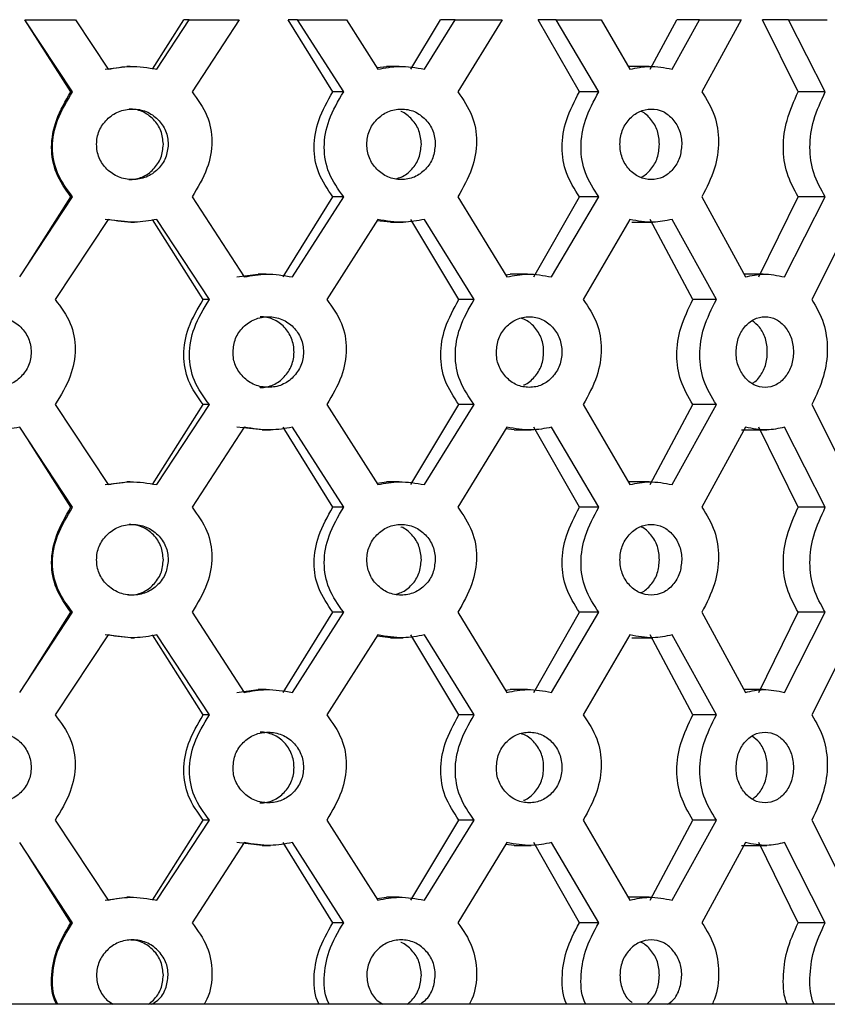
# Model space of a CAD drawing. Units: millimetres. Extents: x 5 to 995, y 5 to 995.
# Drawn here: x 857 to 877, y 552 to 575 of the extents above; entities that cross this region are included whole.
import ezdxf

# ---------------------------------------------------------------- set-up
doc = ezdxf.new("R2010")
doc.units = ezdxf.units.MM

msp = doc.modelspace()

# ---------------------------------------------------------------- linework, layer by layer
at = {"color": 7, "linetype": 'Continuous', "lineweight": 25}
for p, q in [((858.518, 573.723), (857.371, 575.459)), ((857.371, 575.459), (858.584, 575.459)), ((857.371, 575.459), (857.371, 575.459)), ((858.479, 573.723), (857.371, 575.459)), ((858.584, 575.459), (859.37, 574.268)), ((860.437, 574.268), (861.192, 575.459)), ((860.545, 574.268), (861.326, 575.459)), ((861.326, 575.459), (861.192, 575.459)), ((861.326, 575.459), (862.525, 575.459)), ((862.525, 575.459), (861.391, 573.723)), ((863.928, 575.459), (863.705, 575.459)), ((864.781, 573.723), (863.705, 575.459)), ((865.041, 573.723), (863.928, 575.459)), ((863.928, 575.459), (865.105, 575.459)), ((865.105, 575.459), (865.861, 574.268)), ((866.658, 574.268), (867.374, 575.459)), ((866.984, 574.268), (867.725, 575.459)), ((867.725, 575.459), (867.374, 575.459)), ((867.725, 575.459), (868.852, 575.459)), ((868.852, 575.459), (867.786, 573.723)), ((870.712, 573.723), (869.723, 575.459)), ((870.156, 575.459), (869.723, 575.459)), ((871.181, 573.723), (870.156, 575.459)), ((870.156, 575.459), (871.239, 575.459)), ((871.239, 575.459), (871.928, 574.268)), ((872.414, 574.268), (873.055, 575.459)), ((872.942, 574.268), (873.605, 575.459)), ((873.605, 575.459), (873.055, 575.459)), ((873.605, 575.459), (874.604, 575.459)), ((874.604, 575.459), (873.66, 573.723)), ((875.976, 573.723), (875.122, 575.459)), ((875.745, 575.459), (875.122, 575.459)), ((876.629, 573.723), (875.745, 575.459)), ((875.745, 575.459), (876.678, 575.459)), ((859.302, 574.268), (859.82, 574.334)), ((859.906, 574.334), (859.82, 574.334)), ((859.906, 574.334), (859.906, 574.334)), ((865.847, 574.305), (866.069, 574.334)), ((866.375, 574.334), (866.069, 574.334)), ((872.393, 574.334), (871.884, 574.334)), ((858.518, 573.723), (858.479, 573.723)), ((865.041, 573.723), (864.781, 573.723)), ((871.181, 573.723), (870.712, 573.723)), ((876.629, 573.723), (875.976, 573.723)), ((857.245, 569.268), (858.518, 571.195)), ((857.454, 569.589), (858.479, 571.195)), ((858.518, 571.195), (858.479, 571.195)), ((861.391, 571.195), (862.649, 569.268)), ((863.587, 569.268), (864.781, 571.195)), ((863.805, 569.268), (865.041, 571.195)), ((865.041, 571.195), (864.781, 571.195)), ((867.786, 571.195), (868.968, 569.268)), ((869.613, 569.268), (870.712, 571.195)), ((870.043, 569.268), (871.181, 571.195)), ((871.181, 571.195), (870.712, 571.195)), ((873.66, 571.195), (874.706, 569.268)), ((875.027, 569.268), (875.976, 571.195)), ((875.646, 569.268), (876.629, 571.195)), ((876.629, 571.195), (875.976, 571.195)), ((859.37, 570.65), (858.098, 568.723)), ((859.92, 570.584), (859.302, 570.65)), ((859.92, 570.584), (860.01, 570.584)), ((861.657, 568.723), (860.437, 570.65)), ((861.808, 568.723), (860.545, 570.65)), ((865.861, 570.65), (864.634, 568.723)), ((866.166, 570.584), (865.842, 570.62)), ((866.166, 570.584), (866.474, 570.584)), ((867.812, 568.723), (866.658, 570.65)), ((868.179, 568.723), (866.984, 570.65)), ((871.928, 570.65), (870.807, 568.723)), ((871.971, 570.584), (872.483, 570.584)), ((873.445, 568.723), (872.414, 570.65)), ((874.009, 568.723), (872.942, 570.65)), ((877.267, 570.65), (876.308, 568.723)), ((857.454, 569.589), (857.457, 569.589)), ((862.47, 569.268), (862.98, 569.334)), ((863.177, 569.334), (862.98, 569.334)), ((868.937, 569.319), (869.05, 569.334)), ((869.46, 569.334), (869.05, 569.334)), ((875.138, 569.334), (874.67, 569.334)), ((861.808, 568.723), (861.657, 568.723)), ((868.179, 568.723), (867.812, 568.723)), ((874.009, 568.723), (873.445, 568.723)), ((858.098, 566.195), (859.37, 564.268)), ((860.437, 564.268), (861.657, 566.195)), ((860.545, 564.268), (861.808, 566.195)), ((861.808, 566.195), (861.657, 566.195)), ((864.634, 566.195), (865.861, 564.268)), ((866.658, 564.268), (867.812, 566.195)), ((866.984, 564.268), (868.179, 566.195)), ((868.179, 566.195), (867.812, 566.195)), ((870.807, 566.195), (871.928, 564.268)), ((872.414, 564.268), (873.445, 566.195)), ((872.942, 564.268), (874.009, 566.195)), ((874.009, 566.195), (873.445, 566.195)), ((876.308, 566.195), (877.267, 564.268)), ((858.518, 563.723), (857.245, 565.65)), ((862.649, 565.65), (861.391, 563.723)), ((863.079, 565.584), (862.47, 565.65)), ((863.079, 565.584), (863.279, 565.584)), ((864.781, 563.723), (863.587, 565.65)), ((865.041, 563.723), (863.805, 565.65)), ((868.968, 565.65), (867.786, 563.723)), ((869.142, 565.584), (868.942, 565.607)), ((869.142, 565.584), (869.555, 565.584)), ((870.712, 563.723), (869.613, 565.65)), ((871.181, 563.723), (870.043, 565.65)), ((874.706, 565.65), (873.66, 563.723)), ((874.616, 565.584), (875.222, 565.584)), ((875.976, 563.723), (875.027, 565.65)), ((876.629, 563.723), (875.646, 565.65)), ((857.457, 565.329), (857.454, 565.329)), ((858.479, 563.723), (857.454, 565.329)), ((859.302, 564.268), (859.733, 564.323)), ((859.906, 564.334), (859.82, 564.334)), ((865.847, 564.305), (866.069, 564.334)), ((866.375, 564.334), (866.069, 564.334)), ((872.393, 564.334), (871.884, 564.334)), ((858.518, 563.723), (858.479, 563.723)), ((865.041, 563.723), (864.781, 563.723)), ((871.181, 563.723), (870.712, 563.723)), ((876.629, 563.723), (875.976, 563.723)), ((857.245, 559.268), (858.518, 561.195)), ((857.454, 559.589), (858.479, 561.195)), ((858.518, 561.195), (858.479, 561.195)), ((861.391, 561.195), (862.649, 559.268)), ((863.587, 559.268), (864.781, 561.195)), ((863.805, 559.268), (865.041, 561.195)), ((865.041, 561.195), (864.781, 561.195)), ((867.786, 561.195), (868.968, 559.268)), ((869.613, 559.268), (870.712, 561.195)), ((870.043, 559.268), (871.181, 561.195)), ((871.181, 561.195), (870.712, 561.195)), ((873.66, 561.195), (874.706, 559.268)), ((875.027, 559.268), (875.976, 561.195)), ((875.646, 559.268), (876.629, 561.195)), ((876.629, 561.195), (875.976, 561.195)), ((859.37, 560.65), (858.098, 558.723)), ((859.92, 560.584), (859.302, 560.65)), ((859.92, 560.584), (860.01, 560.584)), ((861.657, 558.723), (860.437, 560.65)), ((861.808, 558.723), (860.545, 560.65)), ((865.861, 560.65), (864.634, 558.723)), ((866.166, 560.584), (865.85, 560.619)), ((866.166, 560.584), (866.474, 560.584)), ((867.812, 558.723), (866.658, 560.65)), ((868.179, 558.723), (866.984, 560.65)), ((871.928, 560.65), (870.807, 558.723)), ((871.971, 560.584), (872.483, 560.584)), ((873.445, 558.723), (872.414, 560.65)), ((874.009, 558.723), (872.942, 560.65)), ((877.267, 560.65), (876.308, 558.723)), ((857.454, 559.589), (857.457, 559.589)), ((862.47, 559.268), (862.98, 559.334)), ((863.177, 559.334), (862.98, 559.334)), ((868.937, 559.319), (869.05, 559.334)), ((869.46, 559.334), (869.05, 559.334)), ((875.138, 559.334), (874.67, 559.334)), ((861.808, 558.723), (861.657, 558.723)), ((868.179, 558.723), (867.812, 558.723)), ((874.009, 558.723), (873.445, 558.723)), ((858.098, 556.195), (859.37, 554.268)), ((860.437, 554.268), (861.657, 556.195)), ((860.545, 554.268), (861.808, 556.195)), ((861.808, 556.195), (861.657, 556.195)), ((864.634, 556.195), (865.861, 554.268)), ((866.658, 554.268), (867.812, 556.195)), ((866.984, 554.268), (868.179, 556.195)), ((868.179, 556.195), (867.812, 556.195)), ((870.807, 556.195), (871.928, 554.268)), ((872.414, 554.268), (873.445, 556.195)), ((872.942, 554.268), (874.009, 556.195)), ((874.009, 556.195), (873.445, 556.195)), ((876.308, 556.195), (877.267, 554.268)), ((858.518, 553.723), (857.245, 555.65)), ((862.649, 555.65), (861.391, 553.723)), ((863.079, 555.584), (862.47, 555.65)), ((863.079, 555.584), (863.279, 555.584)), ((864.781, 553.723), (863.587, 555.65)), ((865.041, 553.723), (863.805, 555.65)), ((868.968, 555.65), (867.786, 553.723)), ((869.142, 555.584), (868.942, 555.607)), ((869.142, 555.584), (869.555, 555.584)), ((870.712, 553.723), (869.613, 555.65)), ((871.181, 553.723), (870.043, 555.65)), ((874.706, 555.65), (873.66, 553.723)), ((874.616, 555.584), (875.222, 555.584)), ((875.976, 553.723), (875.027, 555.65)), ((876.629, 553.723), (875.646, 555.65)), ((857.457, 555.329), (857.454, 555.329)), ((858.479, 553.723), (857.454, 555.329)), ((859.302, 554.268), (859.82, 554.334)), ((859.906, 554.334), (859.82, 554.334)), ((865.847, 554.305), (866.069, 554.334)), ((866.375, 554.334), (866.069, 554.334)), ((872.393, 554.334), (871.884, 554.334)), ((858.518, 553.723), (858.479, 553.723)), ((865.041, 553.723), (864.781, 553.723)), ((871.181, 553.723), (870.712, 553.723)), ((876.629, 553.723), (875.976, 553.723)), ((889.318, 551.759), (825.418, 551.759))]:
    msp.add_line(p, q, dxfattribs=at)
for points, knots in [([(859.37, 574.268), (859.548, 574.3), (859.94, 574.368), (860.332, 574.303), (860.545, 574.268)], [0, 0, 0, 0, 0.456168, 1, 1, 1, 1]), ([(865.861, 574.268), (866.033, 574.3), (866.408, 574.368), (866.781, 574.303), (866.984, 574.268)], [0, 0, 0, 0, 0.456168, 1, 1, 1, 1]), ([(871.928, 574.268), (872.084, 574.3), (872.424, 574.368), (872.76, 574.303), (872.942, 574.268)], [0, 0, 0, 0, 0.456168, 1, 1, 1, 1]), ([(858.479, 571.195), (858.347, 571.38), (858.092, 571.736), (857.973, 572.4), (858.104, 573.087), (858.348, 573.501), (858.479, 573.723)], [0, 0, 0, 0, 0.247238, 0.476, 0.717852, 1, 1, 1, 1]), ([(858.518, 571.195), (858.381, 571.379), (858.118, 571.733), (857.993, 572.4), (858.131, 573.09), (858.382, 573.501), (858.518, 573.723)], [0, 0, 0, 0, 0.248361, 0.476271, 0.717191, 1, 1, 1, 1]), ([(861.391, 573.723), (861.527, 573.539), (861.787, 573.185), (861.911, 572.518), (861.775, 571.828), (861.526, 571.417), (861.391, 571.195)], [0, 0, 0, 0, 0.248361, 0.476271, 0.717191, 1, 1, 1, 1]), ([(864.781, 571.195), (864.653, 571.38), (864.406, 571.736), (864.291, 572.4), (864.418, 573.087), (864.654, 573.501), (864.781, 573.723)], [0, 0, 0, 0, 0.247238, 0.476, 0.717852, 1, 1, 1, 1]), ([(865.041, 571.195), (864.909, 571.379), (864.654, 571.733), (864.533, 572.4), (864.666, 573.09), (864.91, 573.501), (865.041, 573.723)], [0, 0, 0, 0, 0.2483605, 0.4762708, 0.7171908, 1, 1, 1, 1]), ([(867.786, 573.723), (867.914, 573.539), (868.16, 573.185), (868.276, 572.518), (868.148, 571.828), (867.913, 571.417), (867.786, 571.195)], [0, 0, 0, 0, 0.248361, 0.476271, 0.717191, 1, 1, 1, 1]), ([(870.712, 571.195), (870.595, 571.38), (870.369, 571.736), (870.262, 572.4), (870.379, 573.087), (870.596, 573.501), (870.712, 573.723)], [0, 0, 0, 0, 0.247238, 0.476, 0.717852, 1, 1, 1, 1]), ([(871.181, 571.195), (871.059, 571.379), (870.826, 571.733), (870.714, 572.4), (870.837, 573.09), (871.06, 573.501), (871.181, 573.723)], [0, 0, 0, 0, 0.248361, 0.476271, 0.717191, 1, 1, 1, 1]), ([(873.66, 573.723), (873.774, 573.539), (873.992, 573.185), (874.095, 572.518), (873.982, 571.828), (873.773, 571.417), (873.66, 571.195)], [0, 0, 0, 0, 0.248361, 0.476271, 0.717191, 1, 1, 1, 1]), ([(875.976, 571.195), (875.875, 571.38), (875.681, 571.736), (875.589, 572.4), (875.69, 573.087), (875.876, 573.501), (875.976, 573.723)], [0, 0, 0, 0, 0.247238, 0.476, 0.717852, 1, 1, 1, 1]), ([(876.629, 571.195), (876.524, 571.379), (876.324, 571.733), (876.228, 572.4), (876.334, 573.09), (876.525, 573.501), (876.629, 573.723)], [0, 0, 0, 0, 0.248361, 0.476271, 0.717191, 1, 1, 1, 1]), ([(860.818, 572.459), (860.815, 572.515), (860.81, 572.626), (860.745, 572.839), (860.582, 573.072), (860.3, 573.27), (859.958, 573.328), (859.617, 573.269), (859.333, 573.072), (859.136, 572.793), (859.076, 572.459), (859.136, 572.125), (859.333, 571.845), (859.616, 571.65), (859.958, 571.59), (860.3, 571.649), (860.58, 571.845), (860.782, 572.125), (860.806, 572.348), (860.818, 572.459)], [0, 0, 0, 0, 0.0314192, 0.0616968, 0.1237163, 0.1870958, 0.2501616, 0.3140375, 0.3765556, 0.4388486, 0.500134, 0.5619434, 0.6236986, 0.6867098, 0.7500517, 0.8135075, 0.8764379, 0.9382145, 1, 1, 1, 1]), ([(860.701, 572.459), (860.69, 572.57), (860.669, 572.791), (860.473, 573.071), (860.248, 573.235), (860.038, 573.301), (859.93, 573.306), (859.876, 573.308)], [0, 0, 0, 0, 0.250261, 0.500703, 0.753423, 0.876328, 1, 1, 1, 1]), ([(867.243, 572.459), (867.241, 572.515), (867.236, 572.626), (867.175, 572.839), (867.02, 573.072), (866.751, 573.27), (866.424, 573.328), (866.098, 573.269), (865.826, 573.072), (865.637, 572.793), (865.579, 572.459), (865.637, 572.125), (865.826, 571.845), (866.098, 571.65), (866.425, 571.59), (866.751, 571.649), (867.018, 571.845), (867.21, 572.125), (867.232, 572.348), (867.243, 572.459)], [0, 0, 0, 0, 0.031419, 0.061697, 0.123716, 0.187096, 0.250162, 0.314037, 0.376556, 0.438849, 0.500134, 0.561943, 0.623699, 0.68671, 0.750052, 0.813508, 0.876438, 0.938215, 1, 1, 1, 1]), ([(873.175, 572.459), (873.173, 572.515), (873.169, 572.626), (873.113, 572.839), (872.974, 573.072), (872.733, 573.27), (872.438, 573.328), (872.143, 573.269), (871.896, 573.072), (871.724, 572.793), (871.671, 572.459), (871.724, 572.125), (871.896, 571.845), (872.143, 571.65), (872.439, 571.59), (872.733, 571.649), (872.973, 571.845), (873.145, 572.125), (873.165, 572.348), (873.175, 572.459)], [0, 0, 0, 0, 0.0314192, 0.0616968, 0.1237163, 0.1870958, 0.2501616, 0.3140375, 0.3765556, 0.4388486, 0.500134, 0.5619434, 0.6236986, 0.6867098, 0.7500517, 0.8135075, 0.8764379, 0.9382145, 1, 1, 1, 1]), ([(866.909, 572.459), (866.899, 572.57), (866.879, 572.793), (866.691, 573.066), (866.521, 573.216), (866.417, 573.249), (866.413, 573.25)], [0, 0, 0, 0, 0.328292, 0.656822, 0.98834, 1, 1, 1, 1]), ([(872.639, 572.459), (872.63, 572.57), (872.613, 572.792), (872.444, 573.066), (872.288, 573.217), (872.192, 573.251), (872.186, 573.253)], [0, 0, 0, 0, 0.325001, 0.650237, 0.978431, 1, 1, 1, 1]), ([(859.871, 571.61), (859.927, 571.612), (860.036, 571.618), (860.194, 571.667), (860.338, 571.747), (860.503, 571.892), (860.667, 572.126), (860.69, 572.348), (860.701, 572.459)], [0, 0, 0, 0, 0.127226, 0.249934, 0.372738, 0.500963, 0.749278, 1, 1, 1, 1]), ([(866.293, 571.63), (866.338, 571.642), (866.432, 571.668), (866.564, 571.748), (866.721, 571.891), (866.877, 572.126), (866.898, 572.348), (866.909, 572.459)], [0, 0, 0, 0, 0.127321, 0.270199, 0.419386, 0.708292, 1, 1, 1, 1]), ([(872.185, 571.665), (872.191, 571.667), (872.242, 571.685), (872.329, 571.749), (872.471, 571.89), (872.611, 572.127), (872.63, 572.348), (872.639, 572.459)], [0, 0, 0, 0, 0.023481, 0.18336, 0.350298, 0.673582, 1, 1, 1, 1]), ([(860.545, 570.65), (860.367, 570.618), (859.976, 570.55), (859.583, 570.615), (859.37, 570.65)], [0, 0, 0, 0, 0.456168, 1, 1, 1, 1]), ([(866.984, 570.65), (866.814, 570.618), (866.443, 570.55), (866.066, 570.615), (865.861, 570.65)], [0, 0, 0, 0, 0.456168, 1, 1, 1, 1]), ([(872.942, 570.65), (872.79, 570.618), (872.455, 570.55), (872.114, 570.615), (871.928, 570.65)], [0, 0, 0, 0, 0.456168, 1, 1, 1, 1]), ([(862.649, 569.268), (862.825, 569.3), (863.211, 569.368), (863.595, 569.303), (863.805, 569.268)], [0, 0, 0, 0, 0.456168, 1, 1, 1, 1]), ([(868.968, 569.268), (869.132, 569.3), (869.492, 569.368), (869.849, 569.303), (870.043, 569.268)], [0, 0, 0, 0, 0.456168, 1, 1, 1, 1]), ([(874.706, 569.268), (874.851, 569.3), (875.167, 569.368), (875.478, 569.303), (875.646, 569.268)], [0, 0, 0, 0, 0.456168, 1, 1, 1, 1]), ([(858.098, 568.723), (858.235, 568.539), (858.498, 568.185), (858.622, 567.518), (858.485, 566.828), (858.234, 566.417), (858.098, 566.195)], [0, 0, 0, 0, 0.2483605, 0.4762708, 0.7171908, 1, 1, 1, 1]), ([(861.657, 566.195), (861.526, 566.38), (861.273, 566.736), (861.155, 567.4), (861.285, 568.087), (861.527, 568.501), (861.657, 568.723)], [0, 0, 0, 0, 0.247238, 0.4759998, 0.7178516, 1, 1, 1, 1]), ([(861.808, 566.195), (861.672, 566.379), (861.412, 566.733), (861.288, 567.4), (861.424, 568.09), (861.673, 568.501), (861.808, 568.723)], [0, 0, 0, 0, 0.248361, 0.476271, 0.717191, 1, 1, 1, 1]), ([(864.634, 568.723), (864.767, 568.539), (865.022, 568.185), (865.142, 567.518), (865.01, 566.828), (864.766, 566.417), (864.634, 566.195)], [0, 0, 0, 0, 0.248361, 0.476271, 0.717191, 1, 1, 1, 1]), ([(867.812, 566.195), (867.689, 566.38), (867.451, 566.736), (867.339, 567.4), (867.462, 568.087), (867.69, 568.501), (867.812, 568.723)], [0, 0, 0, 0, 0.247238, 0.476, 0.717852, 1, 1, 1, 1]), ([(868.179, 566.195), (868.051, 566.379), (867.806, 566.733), (867.688, 567.4), (867.817, 568.09), (868.052, 568.501), (868.179, 568.723)], [0, 0, 0, 0, 0.248361, 0.476271, 0.717191, 1, 1, 1, 1]), ([(870.807, 568.723), (870.929, 568.539), (871.163, 568.185), (871.273, 567.518), (871.152, 566.828), (870.928, 566.417), (870.807, 566.195)], [0, 0, 0, 0, 0.248361, 0.476271, 0.717191, 1, 1, 1, 1]), ([(873.445, 566.195), (873.335, 566.38), (873.124, 566.736), (873.024, 567.4), (873.134, 568.087), (873.336, 568.501), (873.445, 568.723)], [0, 0, 0, 0, 0.247238, 0.476, 0.717852, 1, 1, 1, 1]), ([(874.009, 566.195), (873.895, 566.379), (873.678, 566.733), (873.573, 567.4), (873.688, 568.09), (873.896, 568.501), (874.009, 568.723)], [0, 0, 0, 0, 0.248361, 0.476271, 0.717191, 1, 1, 1, 1]), ([(876.308, 568.723), (876.413, 568.539), (876.614, 568.185), (876.708, 567.518), (876.604, 566.828), (876.412, 566.417), (876.308, 566.195)], [0, 0, 0, 0, 0.248361, 0.476271, 0.717191, 1, 1, 1, 1]), ([(855.791, 567.459), (855.794, 567.403), (855.799, 567.292), (855.864, 567.079), (856.028, 566.846), (856.312, 566.648), (856.655, 566.59), (856.997, 566.649), (857.282, 566.846), (857.479, 567.125), (857.54, 567.459), (857.479, 567.793), (857.282, 568.073), (856.998, 568.268), (856.655, 568.328), (856.312, 568.269), (856.03, 568.073), (855.827, 567.794), (855.803, 567.571), (855.791, 567.459)], [0, 0, 0, 0, 0.031419, 0.061697, 0.123716, 0.187096, 0.250162, 0.314037, 0.376556, 0.438849, 0.500134, 0.561943, 0.623699, 0.68671, 0.750052, 0.813508, 0.876438, 0.938215, 1, 1, 1, 1]), ([(862.378, 567.459), (862.381, 567.403), (862.386, 567.292), (862.45, 567.079), (862.612, 566.846), (862.891, 566.648), (863.228, 566.59), (863.563, 566.649), (863.841, 566.846), (864.033, 567.125), (864.092, 567.459), (864.033, 567.793), (863.841, 568.073), (863.563, 568.268), (863.228, 568.328), (862.891, 568.269), (862.614, 568.073), (862.413, 567.794), (862.39, 567.571), (862.378, 567.459)], [0, 0, 0, 0, 0.031419, 0.061697, 0.123716, 0.187096, 0.250162, 0.314037, 0.376556, 0.438849, 0.500134, 0.561943, 0.623699, 0.68671, 0.750052, 0.813508, 0.876438, 0.938215, 1, 1, 1, 1]), ([(863.023, 566.61), (863.025, 566.61), (863.134, 566.599), (863.3, 566.642), (863.489, 566.747), (863.652, 566.893), (863.808, 567.126), (863.864, 567.459), (863.808, 567.792), (863.623, 568.071), (863.4, 568.236), (863.193, 568.296), (863.084, 568.314), (863.029, 568.308), (863.028, 568.308)], [0, 0, 0, 0, 0.001872, 0.127182, 0.188288, 0.251676, 0.376661, 0.500805, 0.626009, 0.749913, 0.874739, 0.935942, 0.999637, 1, 1, 1, 1]), ([(868.714, 567.459), (868.717, 567.403), (868.721, 567.292), (868.782, 567.079), (868.933, 566.846), (869.194, 566.648), (869.508, 566.59), (869.819, 566.649), (870.076, 566.846), (870.254, 567.125), (870.308, 567.459), (870.254, 567.793), (870.076, 568.073), (869.819, 568.268), (869.508, 568.328), (869.194, 568.269), (868.935, 568.073), (868.748, 567.794), (868.725, 567.571), (868.714, 567.459)], [0, 0, 0, 0, 0.031419, 0.061697, 0.123716, 0.187096, 0.250162, 0.314037, 0.376556, 0.438849, 0.500134, 0.561943, 0.623699, 0.68671, 0.750052, 0.813508, 0.876438, 0.938215, 1, 1, 1, 1]), ([(869.364, 566.667), (869.373, 566.669), (869.43, 566.68), (869.522, 566.752), (869.674, 566.89), (869.817, 567.127), (869.869, 567.459), (869.818, 567.792), (869.646, 568.068), (869.462, 568.225), (869.342, 568.262), (869.317, 568.269)], [0, 0, 0, 0, 0.0143308, 0.09166, 0.1718773, 0.3300446, 0.4871476, 0.6455929, 0.8023924, 0.9603591, 1, 1, 1, 1]), ([(874.483, 567.459), (874.485, 567.403), (874.489, 567.292), (874.542, 567.079), (874.676, 566.846), (874.905, 566.648), (875.181, 566.59), (875.452, 566.649), (875.676, 566.846), (875.83, 567.125), (875.877, 567.459), (875.83, 567.793), (875.676, 568.073), (875.452, 568.268), (875.18, 568.328), (874.905, 568.269), (874.678, 568.073), (874.512, 567.794), (874.493, 567.571), (874.483, 567.459)], [0, 0, 0, 0, 0.031419, 0.061697, 0.123716, 0.187096, 0.250162, 0.314037, 0.376556, 0.438849, 0.500134, 0.561943, 0.623699, 0.68671, 0.750052, 0.813508, 0.876438, 0.938215, 1, 1, 1, 1]), ([(874.875, 566.703), (874.899, 566.718), (874.962, 566.759), (875.079, 566.894), (875.205, 567.126), (875.249, 567.46), (875.203, 567.789), (875.068, 568.062), (874.932, 568.165), (874.871, 568.211)], [0, 0, 0, 0, 0.054052, 0.144376, 0.322472, 0.49937, 0.677779, 0.854335, 1, 1, 1, 1]), ([(857.245, 565.65), (857.066, 565.618), (856.673, 565.55), (856.28, 565.615), (856.066, 565.65)], [0, 0, 0, 0, 0.456168, 1, 1, 1, 1]), ([(863.805, 565.65), (863.63, 565.618), (863.246, 565.55), (862.859, 565.615), (862.649, 565.65)], [0, 0, 0, 0, 0.456168, 1, 1, 1, 1]), ([(870.043, 565.65), (869.881, 565.618), (869.525, 565.55), (869.164, 565.615), (868.968, 565.65)], [0, 0, 0, 0, 0.456168, 1, 1, 1, 1]), ([(875.646, 565.65), (875.505, 565.618), (875.196, 565.55), (874.879, 565.615), (874.706, 565.65)], [0, 0, 0, 0, 0.456168, 1, 1, 1, 1]), ([(859.37, 564.268), (859.548, 564.3), (859.94, 564.368), (860.332, 564.303), (860.545, 564.268)], [0, 0, 0, 0, 0.4561679, 1, 1, 1, 1]), ([(865.861, 564.268), (866.033, 564.3), (866.408, 564.368), (866.781, 564.303), (866.984, 564.268)], [0, 0, 0, 0, 0.456168, 1, 1, 1, 1]), ([(871.928, 564.268), (872.084, 564.3), (872.424, 564.368), (872.76, 564.303), (872.942, 564.268)], [0, 0, 0, 0, 0.456168, 1, 1, 1, 1]), ([(858.479, 561.195), (858.347, 561.38), (858.092, 561.736), (857.973, 562.4), (858.104, 563.087), (858.348, 563.501), (858.479, 563.723)], [0, 0, 0, 0, 0.247238, 0.476, 0.717852, 1, 1, 1, 1]), ([(858.518, 561.195), (858.381, 561.379), (858.118, 561.733), (857.993, 562.4), (858.131, 563.09), (858.382, 563.501), (858.518, 563.723)], [0, 0, 0, 0, 0.248361, 0.476271, 0.717191, 1, 1, 1, 1]), ([(861.391, 563.723), (861.527, 563.539), (861.787, 563.185), (861.911, 562.518), (861.775, 561.828), (861.526, 561.417), (861.391, 561.195)], [0, 0, 0, 0, 0.2483605, 0.4762708, 0.7171908, 1, 1, 1, 1]), ([(864.781, 561.195), (864.653, 561.38), (864.406, 561.736), (864.291, 562.4), (864.418, 563.087), (864.654, 563.501), (864.781, 563.723)], [0, 0, 0, 0, 0.247238, 0.476, 0.717852, 1, 1, 1, 1]), ([(865.041, 561.195), (864.909, 561.379), (864.654, 561.733), (864.533, 562.4), (864.666, 563.09), (864.91, 563.501), (865.041, 563.723)], [0, 0, 0, 0, 0.248361, 0.476271, 0.717191, 1, 1, 1, 1]), ([(867.786, 563.723), (867.914, 563.539), (868.16, 563.185), (868.276, 562.518), (868.148, 561.828), (867.913, 561.417), (867.786, 561.195)], [0, 0, 0, 0, 0.248361, 0.476271, 0.717191, 1, 1, 1, 1]), ([(870.712, 561.195), (870.595, 561.38), (870.369, 561.736), (870.262, 562.4), (870.379, 563.087), (870.596, 563.501), (870.712, 563.723)], [0, 0, 0, 0, 0.247238, 0.476, 0.717852, 1, 1, 1, 1]), ([(871.181, 561.195), (871.059, 561.379), (870.826, 561.733), (870.714, 562.4), (870.837, 563.09), (871.06, 563.501), (871.181, 563.723)], [0, 0, 0, 0, 0.2483605, 0.4762708, 0.7171908, 1, 1, 1, 1]), ([(873.66, 563.723), (873.774, 563.539), (873.992, 563.185), (874.095, 562.518), (873.982, 561.828), (873.773, 561.417), (873.66, 561.195)], [0, 0, 0, 0, 0.248361, 0.476271, 0.717191, 1, 1, 1, 1]), ([(875.976, 561.195), (875.875, 561.38), (875.681, 561.736), (875.589, 562.4), (875.69, 563.087), (875.876, 563.501), (875.976, 563.723)], [0, 0, 0, 0, 0.247238, 0.476, 0.717852, 1, 1, 1, 1]), ([(876.629, 561.195), (876.524, 561.379), (876.324, 561.733), (876.228, 562.4), (876.334, 563.09), (876.525, 563.501), (876.629, 563.723)], [0, 0, 0, 0, 0.248361, 0.476271, 0.717191, 1, 1, 1, 1]), ([(860.818, 562.459), (860.815, 562.515), (860.81, 562.626), (860.745, 562.839), (860.582, 563.072), (860.3, 563.27), (859.958, 563.328), (859.617, 563.269), (859.333, 563.072), (859.136, 562.793), (859.076, 562.459), (859.136, 562.125), (859.333, 561.845), (859.616, 561.65), (859.958, 561.59), (860.3, 561.649), (860.58, 561.845), (860.782, 562.125), (860.806, 562.348), (860.818, 562.459)], [0, 0, 0, 0, 0.031419, 0.061697, 0.123716, 0.187096, 0.250162, 0.314037, 0.376556, 0.438849, 0.500134, 0.561943, 0.623699, 0.68671, 0.750052, 0.813508, 0.876438, 0.938215, 1, 1, 1, 1]), ([(860.701, 562.459), (860.69, 562.57), (860.669, 562.791), (860.473, 563.071), (860.248, 563.235), (860.038, 563.301), (859.93, 563.306), (859.876, 563.308)], [0, 0, 0, 0, 0.2502609, 0.5007031, 0.753423, 0.8763277, 1, 1, 1, 1]), ([(867.243, 562.459), (867.241, 562.515), (867.236, 562.626), (867.175, 562.839), (867.02, 563.072), (866.751, 563.27), (866.424, 563.328), (866.098, 563.269), (865.826, 563.072), (865.637, 562.793), (865.579, 562.459), (865.637, 562.125), (865.826, 561.845), (866.098, 561.65), (866.425, 561.59), (866.751, 561.649), (867.018, 561.845), (867.21, 562.125), (867.232, 562.348), (867.243, 562.459)], [0, 0, 0, 0, 0.031419, 0.061697, 0.123716, 0.187096, 0.250162, 0.314037, 0.376556, 0.438849, 0.500134, 0.561943, 0.623699, 0.68671, 0.750052, 0.813508, 0.876438, 0.938215, 1, 1, 1, 1]), ([(866.909, 562.459), (866.899, 562.57), (866.879, 562.793), (866.691, 563.066), (866.521, 563.216), (866.417, 563.249), (866.413, 563.25)], [0, 0, 0, 0, 0.328292, 0.656822, 0.98834, 1, 1, 1, 1]), ([(873.175, 562.459), (873.173, 562.515), (873.169, 562.626), (873.113, 562.839), (872.974, 563.072), (872.733, 563.27), (872.438, 563.328), (872.143, 563.269), (871.896, 563.072), (871.724, 562.793), (871.671, 562.459), (871.724, 562.125), (871.896, 561.845), (872.143, 561.65), (872.439, 561.59), (872.733, 561.649), (872.973, 561.845), (873.145, 562.125), (873.165, 562.348), (873.175, 562.459)], [0, 0, 0, 0, 0.0314192, 0.0616968, 0.1237163, 0.1870958, 0.2501616, 0.3140375, 0.3765556, 0.4388486, 0.500134, 0.5619434, 0.6236986, 0.6867098, 0.7500517, 0.8135075, 0.8764379, 0.9382145, 1, 1, 1, 1]), ([(872.639, 562.459), (872.63, 562.57), (872.613, 562.792), (872.444, 563.066), (872.288, 563.217), (872.192, 563.251), (872.186, 563.253)], [0, 0, 0, 0, 0.325001, 0.650237, 0.978431, 1, 1, 1, 1]), ([(859.871, 561.61), (859.927, 561.612), (860.036, 561.618), (860.194, 561.667), (860.338, 561.747), (860.503, 561.892), (860.667, 562.126), (860.69, 562.348), (860.701, 562.459)], [0, 0, 0, 0, 0.127226, 0.249934, 0.372738, 0.500963, 0.749278, 1, 1, 1, 1]), ([(866.293, 561.63), (866.338, 561.642), (866.432, 561.668), (866.564, 561.748), (866.721, 561.891), (866.877, 562.126), (866.898, 562.348), (866.909, 562.459)], [0, 0, 0, 0, 0.127321, 0.270199, 0.419386, 0.708292, 1, 1, 1, 1]), ([(872.185, 561.665), (872.191, 561.667), (872.242, 561.685), (872.329, 561.749), (872.471, 561.89), (872.611, 562.127), (872.63, 562.348), (872.639, 562.459)], [0, 0, 0, 0, 0.023481, 0.18336, 0.350298, 0.673582, 1, 1, 1, 1]), ([(860.545, 560.65), (860.367, 560.618), (859.976, 560.55), (859.583, 560.615), (859.37, 560.65)], [0, 0, 0, 0, 0.456168, 1, 1, 1, 1]), ([(866.984, 560.65), (866.814, 560.618), (866.443, 560.55), (866.066, 560.615), (865.861, 560.65)], [0, 0, 0, 0, 0.456168, 1, 1, 1, 1]), ([(872.942, 560.65), (872.79, 560.618), (872.455, 560.55), (872.114, 560.615), (871.928, 560.65)], [0, 0, 0, 0, 0.4561678, 1, 1, 1, 1]), ([(862.649, 559.268), (862.825, 559.3), (863.211, 559.368), (863.595, 559.303), (863.805, 559.268)], [0, 0, 0, 0, 0.456168, 1, 1, 1, 1]), ([(868.968, 559.268), (869.132, 559.3), (869.492, 559.368), (869.849, 559.303), (870.043, 559.268)], [0, 0, 0, 0, 0.456168, 1, 1, 1, 1]), ([(874.706, 559.268), (874.851, 559.3), (875.167, 559.368), (875.478, 559.303), (875.646, 559.268)], [0, 0, 0, 0, 0.456168, 1, 1, 1, 1]), ([(858.098, 558.723), (858.235, 558.539), (858.498, 558.185), (858.622, 557.518), (858.485, 556.828), (858.234, 556.417), (858.098, 556.195)], [0, 0, 0, 0, 0.248361, 0.476271, 0.717191, 1, 1, 1, 1]), ([(861.657, 556.195), (861.526, 556.38), (861.273, 556.736), (861.155, 557.4), (861.285, 558.087), (861.527, 558.501), (861.657, 558.723)], [0, 0, 0, 0, 0.247238, 0.476, 0.717852, 1, 1, 1, 1]), ([(861.808, 556.195), (861.672, 556.379), (861.412, 556.733), (861.288, 557.4), (861.424, 558.09), (861.673, 558.501), (861.808, 558.723)], [0, 0, 0, 0, 0.248361, 0.476271, 0.717191, 1, 1, 1, 1]), ([(864.634, 558.723), (864.767, 558.539), (865.022, 558.185), (865.142, 557.518), (865.01, 556.828), (864.766, 556.417), (864.634, 556.195)], [0, 0, 0, 0, 0.248361, 0.476271, 0.717191, 1, 1, 1, 1]), ([(867.812, 556.195), (867.689, 556.38), (867.451, 556.736), (867.339, 557.4), (867.462, 558.087), (867.69, 558.501), (867.812, 558.723)], [0, 0, 0, 0, 0.247238, 0.476, 0.717852, 1, 1, 1, 1]), ([(868.179, 556.195), (868.051, 556.379), (867.806, 556.733), (867.688, 557.4), (867.817, 558.09), (868.052, 558.501), (868.179, 558.723)], [0, 0, 0, 0, 0.248361, 0.476271, 0.717191, 1, 1, 1, 1]), ([(870.807, 558.723), (870.929, 558.539), (871.163, 558.185), (871.273, 557.518), (871.152, 556.828), (870.928, 556.417), (870.807, 556.195)], [0, 0, 0, 0, 0.248361, 0.476271, 0.717191, 1, 1, 1, 1]), ([(873.445, 556.195), (873.335, 556.38), (873.124, 556.736), (873.024, 557.4), (873.134, 558.087), (873.336, 558.501), (873.445, 558.723)], [0, 0, 0, 0, 0.247238, 0.476, 0.717852, 1, 1, 1, 1]), ([(874.009, 556.195), (873.895, 556.379), (873.678, 556.733), (873.573, 557.4), (873.688, 558.09), (873.896, 558.501), (874.009, 558.723)], [0, 0, 0, 0, 0.248361, 0.476271, 0.717191, 1, 1, 1, 1]), ([(876.308, 558.723), (876.413, 558.539), (876.614, 558.185), (876.708, 557.518), (876.604, 556.828), (876.412, 556.417), (876.308, 556.195)], [0, 0, 0, 0, 0.248361, 0.476271, 0.717191, 1, 1, 1, 1]), ([(855.791, 557.459), (855.794, 557.403), (855.799, 557.292), (855.864, 557.079), (856.028, 556.846), (856.312, 556.648), (856.655, 556.59), (856.997, 556.649), (857.282, 556.846), (857.479, 557.125), (857.54, 557.459), (857.479, 557.793), (857.282, 558.073), (856.998, 558.268), (856.655, 558.328), (856.312, 558.269), (856.03, 558.073), (855.827, 557.794), (855.803, 557.571), (855.791, 557.459)], [0, 0, 0, 0, 0.031419, 0.061697, 0.123716, 0.187096, 0.250162, 0.314037, 0.376556, 0.438849, 0.500134, 0.561943, 0.623699, 0.68671, 0.750052, 0.813508, 0.876438, 0.938215, 1, 1, 1, 1]), ([(862.378, 557.459), (862.381, 557.403), (862.386, 557.292), (862.45, 557.079), (862.612, 556.846), (862.891, 556.648), (863.228, 556.59), (863.563, 556.649), (863.841, 556.846), (864.033, 557.125), (864.092, 557.459), (864.033, 557.793), (863.841, 558.073), (863.563, 558.268), (863.228, 558.328), (862.891, 558.269), (862.614, 558.073), (862.413, 557.794), (862.39, 557.571), (862.378, 557.459)], [0, 0, 0, 0, 0.0314192, 0.0616968, 0.1237163, 0.1870958, 0.2501616, 0.3140375, 0.3765556, 0.4388486, 0.500134, 0.5619434, 0.6236986, 0.6867098, 0.7500517, 0.8135075, 0.8764379, 0.9382145, 1, 1, 1, 1]), ([(863.023, 556.61), (863.025, 556.61), (863.134, 556.599), (863.3, 556.642), (863.489, 556.747), (863.652, 556.893), (863.808, 557.126), (863.864, 557.459), (863.808, 557.792), (863.623, 558.071), (863.4, 558.236), (863.193, 558.296), (863.084, 558.314), (863.029, 558.308), (863.028, 558.308)], [0, 0, 0, 0, 0.001872, 0.127182, 0.188288, 0.251676, 0.376661, 0.500805, 0.626009, 0.749913, 0.874739, 0.935942, 0.999637, 1, 1, 1, 1]), ([(868.714, 557.459), (868.717, 557.403), (868.721, 557.292), (868.782, 557.079), (868.933, 556.846), (869.194, 556.648), (869.508, 556.59), (869.819, 556.649), (870.076, 556.846), (870.254, 557.125), (870.308, 557.459), (870.254, 557.793), (870.076, 558.073), (869.819, 558.268), (869.508, 558.328), (869.194, 558.269), (868.935, 558.073), (868.748, 557.794), (868.725, 557.571), (868.714, 557.459)], [0, 0, 0, 0, 0.031419, 0.061697, 0.123716, 0.187096, 0.250162, 0.314037, 0.376556, 0.438849, 0.500134, 0.561943, 0.623699, 0.68671, 0.750052, 0.813508, 0.876438, 0.938215, 1, 1, 1, 1]), ([(869.364, 556.667), (869.373, 556.669), (869.43, 556.68), (869.522, 556.752), (869.674, 556.89), (869.817, 557.127), (869.869, 557.459), (869.818, 557.792), (869.646, 558.068), (869.462, 558.225), (869.342, 558.262), (869.317, 558.269)], [0, 0, 0, 0, 0.014331, 0.09166, 0.171877, 0.330045, 0.487148, 0.645593, 0.802392, 0.960359, 1, 1, 1, 1]), ([(874.483, 557.459), (874.485, 557.403), (874.489, 557.292), (874.542, 557.079), (874.676, 556.846), (874.905, 556.648), (875.181, 556.59), (875.452, 556.649), (875.676, 556.846), (875.83, 557.125), (875.877, 557.459), (875.83, 557.793), (875.676, 558.073), (875.452, 558.268), (875.18, 558.328), (874.905, 558.269), (874.678, 558.073), (874.512, 557.794), (874.493, 557.571), (874.483, 557.459)], [0, 0, 0, 0, 0.0314192, 0.0616968, 0.1237163, 0.1870958, 0.2501616, 0.3140375, 0.3765556, 0.4388486, 0.500134, 0.5619434, 0.6236986, 0.6867098, 0.7500517, 0.8135075, 0.8764379, 0.9382145, 1, 1, 1, 1]), ([(874.875, 556.703), (874.899, 556.718), (874.962, 556.759), (875.079, 556.894), (875.205, 557.126), (875.249, 557.46), (875.203, 557.789), (875.068, 558.062), (874.932, 558.165), (874.871, 558.211)], [0, 0, 0, 0, 0.0540519, 0.1443764, 0.3224725, 0.49937, 0.677779, 0.8543349, 1, 1, 1, 1]), ([(863.805, 555.65), (863.63, 555.618), (863.246, 555.55), (862.859, 555.615), (862.649, 555.65)], [0, 0, 0, 0, 0.4561678, 1, 1, 1, 1]), ([(870.043, 555.65), (869.881, 555.618), (869.525, 555.55), (869.164, 555.615), (868.968, 555.65)], [0, 0, 0, 0, 0.456168, 1, 1, 1, 1]), ([(875.646, 555.65), (875.505, 555.618), (875.196, 555.55), (874.879, 555.615), (874.706, 555.65)], [0, 0, 0, 0, 0.456168, 1, 1, 1, 1]), ([(859.37, 554.268), (859.548, 554.3), (859.94, 554.368), (860.332, 554.303), (860.545, 554.268)], [0, 0, 0, 0, 0.456168, 1, 1, 1, 1]), ([(865.861, 554.268), (866.033, 554.3), (866.408, 554.368), (866.781, 554.303), (866.984, 554.268)], [0, 0, 0, 0, 0.456168, 1, 1, 1, 1]), ([(871.928, 554.268), (872.084, 554.3), (872.424, 554.368), (872.76, 554.303), (872.942, 554.268)], [0, 0, 0, 0, 0.4561679, 1, 1, 1, 1]), ([(858.137, 551.759), (858.135, 551.763), (858.023, 551.946), (857.986, 552.406), (858.1, 553.085), (858.346, 553.5), (858.479, 553.723)], [0, 0, 0, 0, 0.007476, 0.309101, 0.627985, 1, 1, 1, 1]), ([(858.164, 551.759), (858.161, 551.763), (858.047, 551.944), (858.007, 552.406), (858.126, 553.088), (858.381, 553.501), (858.518, 553.723)], [0, 0, 0, 0, 0.007521, 0.308458, 0.626573, 1, 1, 1, 1]), ([(861.391, 553.723), (861.528, 553.539), (861.789, 553.184), (861.903, 552.522), (861.837, 552.033), (861.708, 551.799), (861.686, 551.759)], [0, 0, 0, 0, 0.323564, 0.620486, 0.934357, 1, 1, 1, 1]), ([(864.45, 551.759), (864.448, 551.763), (864.34, 551.946), (864.304, 552.406), (864.414, 553.085), (864.653, 553.5), (864.781, 553.723)], [0, 0, 0, 0, 0.007476, 0.309101, 0.627985, 1, 1, 1, 1]), ([(864.699, 551.759), (864.696, 551.763), (864.585, 551.944), (864.546, 552.406), (864.662, 553.088), (864.908, 553.501), (865.041, 553.723)], [0, 0, 0, 0, 0.007521, 0.308458, 0.626573, 1, 1, 1, 1]), ([(867.786, 553.723), (867.915, 553.539), (868.162, 553.184), (868.269, 552.522), (868.206, 552.033), (868.085, 551.799), (868.064, 551.759)], [0, 0, 0, 0, 0.323564, 0.620486, 0.934357, 1, 1, 1, 1]), ([(870.409, 551.759), (870.407, 551.763), (870.308, 551.946), (870.274, 552.406), (870.376, 553.085), (870.595, 553.5), (870.712, 553.723)], [0, 0, 0, 0, 0.007476, 0.309101, 0.627985, 1, 1, 1, 1]), ([(870.867, 551.759), (870.864, 551.763), (870.763, 551.944), (870.727, 552.406), (870.833, 553.088), (871.059, 553.501), (871.181, 553.723)], [0, 0, 0, 0, 0.007521, 0.308458, 0.626573, 1, 1, 1, 1]), ([(873.66, 553.723), (873.774, 553.539), (873.994, 553.184), (874.089, 552.522), (874.034, 552.033), (873.926, 551.799), (873.907, 551.759)], [0, 0, 0, 0, 0.323564, 0.620486, 0.934357, 1, 1, 1, 1]), ([(875.715, 551.759), (875.713, 551.763), (875.628, 551.946), (875.599, 552.406), (875.687, 553.085), (875.875, 553.5), (875.976, 553.723)], [0, 0, 0, 0, 0.007476, 0.309101, 0.627985, 1, 1, 1, 1]), ([(876.359, 551.759), (876.357, 551.763), (876.27, 551.944), (876.238, 552.406), (876.331, 553.088), (876.524, 553.501), (876.629, 553.723)], [0, 0, 0, 0, 0.007521, 0.308458, 0.626573, 1, 1, 1, 1]), ([(860.818, 552.459), (860.815, 552.515), (860.81, 552.626), (860.745, 552.839), (860.582, 553.072), (860.3, 553.27), (859.958, 553.328), (859.617, 553.269), (859.333, 553.072), (859.136, 552.794), (859.075, 552.458), (859.138, 552.128), (859.296, 551.879), (859.444, 551.79), (859.497, 551.759)], [0, 0, 0, 0, 0.047758, 0.093781, 0.188053, 0.284392, 0.380255, 0.477348, 0.572378, 0.667066, 0.760222, 0.854175, 0.948045, 1, 1, 1, 1]), ([(860.701, 552.459), (860.69, 552.57), (860.669, 552.791), (860.473, 553.071), (860.248, 553.235), (860.038, 553.301), (859.93, 553.306), (859.876, 553.308)], [0, 0, 0, 0, 0.250261, 0.500703, 0.753423, 0.876328, 1, 1, 1, 1]), ([(867.243, 552.459), (867.241, 552.515), (867.236, 552.626), (867.175, 552.839), (867.02, 553.072), (866.751, 553.27), (866.424, 553.328), (866.098, 553.269), (865.826, 553.072), (865.637, 552.794), (865.578, 552.458), (865.639, 552.128), (865.791, 551.879), (865.933, 551.79), (865.984, 551.759)], [0, 0, 0, 0, 0.047758, 0.093781, 0.188053, 0.284392, 0.380255, 0.477348, 0.572378, 0.667066, 0.760222, 0.854175, 0.948045, 1, 1, 1, 1]), ([(866.909, 552.459), (866.899, 552.57), (866.879, 552.793), (866.691, 553.066), (866.521, 553.216), (866.417, 553.249), (866.413, 553.25)], [0, 0, 0, 0, 0.328292, 0.656822, 0.98834, 1, 1, 1, 1]), ([(873.175, 552.459), (873.173, 552.515), (873.169, 552.626), (873.113, 552.839), (872.974, 553.072), (872.733, 553.27), (872.438, 553.328), (872.143, 553.269), (871.896, 553.072), (871.724, 552.794), (871.671, 552.457), (871.727, 552.13), (871.849, 551.898), (871.957, 551.821), (871.982, 551.803)], [0, 0, 0, 0, 0.048847, 0.095919, 0.19234, 0.290875, 0.388922, 0.488229, 0.585425, 0.682271, 0.77755, 0.873644, 0.969654, 1, 1, 1, 1]), ([(872.639, 552.459), (872.63, 552.57), (872.613, 552.792), (872.444, 553.066), (872.288, 553.217), (872.192, 553.251), (872.186, 553.253)], [0, 0, 0, 0, 0.325001, 0.650237, 0.978431, 1, 1, 1, 1]), ([(860.342, 551.759), (860.383, 551.792), (860.508, 551.892), (860.667, 552.127), (860.689, 552.348), (860.701, 552.459)], [0, 0, 0, 0, 0.191814, 0.593958, 1, 1, 1, 1]), ([(860.419, 551.759), (860.471, 551.79), (860.618, 551.878), (860.78, 552.128), (860.805, 552.349), (860.818, 552.459)], [0, 0, 0, 0, 0.2153869, 0.6076654, 1, 1, 1, 1]), ([(866.568, 551.759), (866.606, 551.792), (866.726, 551.892), (866.876, 552.127), (866.898, 552.348), (866.909, 552.459)], [0, 0, 0, 0, 0.191814, 0.593958, 1, 1, 1, 1]), ([(866.864, 551.759), (866.914, 551.79), (867.053, 551.878), (867.208, 552.128), (867.232, 552.349), (867.243, 552.459)], [0, 0, 0, 0, 0.215387, 0.607665, 1, 1, 1, 1]), ([(872.333, 551.759), (872.368, 551.792), (872.475, 551.892), (872.61, 552.127), (872.629, 552.348), (872.639, 552.459)], [0, 0, 0, 0, 0.191814, 0.593958, 1, 1, 1, 1]), ([(872.834, 551.759), (872.879, 551.79), (873.005, 551.878), (873.143, 552.128), (873.164, 552.349), (873.175, 552.459)], [0, 0, 0, 0, 0.215387, 0.607665, 1, 1, 1, 1])]:
    msp.add_open_spline(points, degree=3, knots=knots, dxfattribs=at)

doc.saveas('drawing.dxf')
